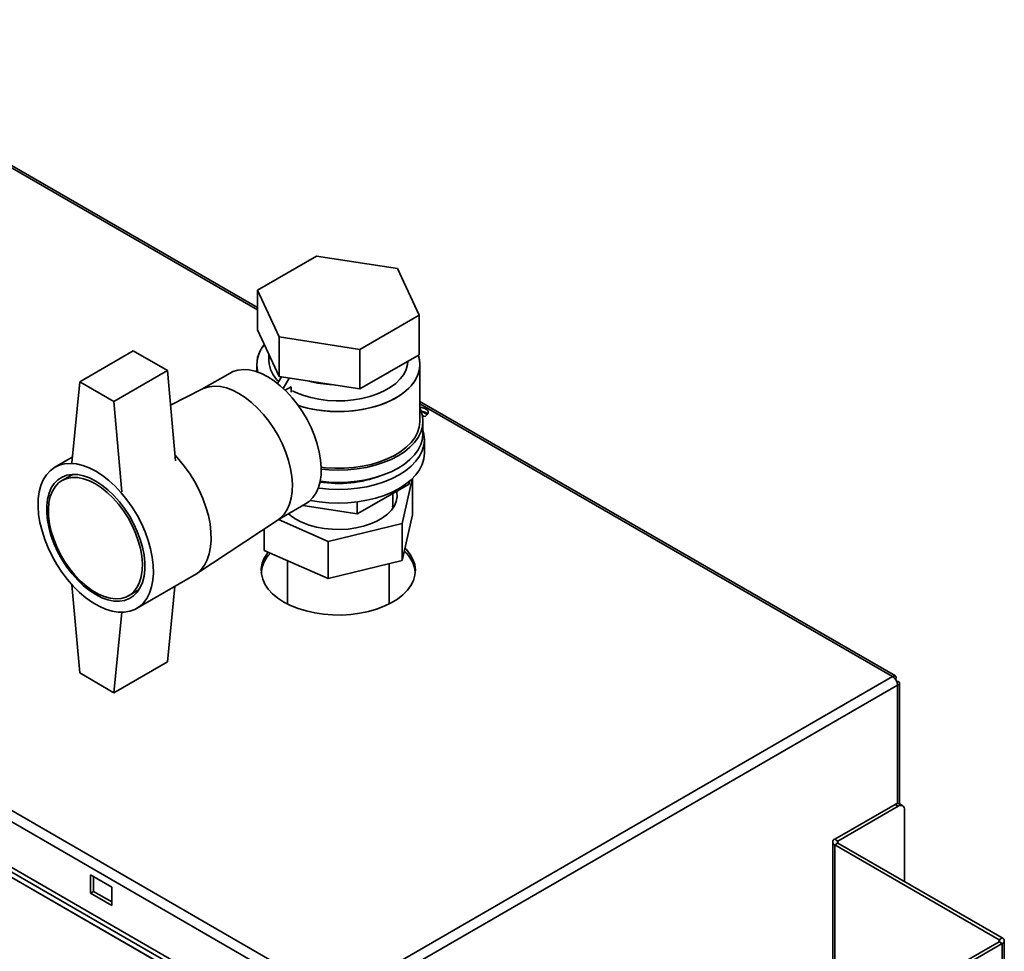
# Paper-space layout 'Blatt2' of a CAD drawing. Units: millimetres. Extents: x 0 to 4200, y 0 to 2970.
# Drawn here: x 3472 to 3798, y 1587 to 1895 of the extents above; entities that cross this region are included whole.
import ezdxf

# ---------------------------------------------------------------- set-up
doc = ezdxf.new("R2010")
doc.units = ezdxf.units.MM

psp = doc.layouts.new('Blatt2')

# ---------------------------------------------------------------- linework, layer by layer
at = {"color": 7, "linetype": 'Continuous', "lineweight": 35, "ltscale": 10}
for p, q in [((3550.83, 1799.75), (3385.85, 1894.99)), ((3570.42, 1816.79), (3550.83, 1805.48)), ((3597.19, 1812.65), (3570.42, 1816.79)), ((3604.37, 1797.19), (3597.19, 1812.65)), ((3550.83, 1805.48), (3558, 1790.02)), ((3550.83, 1805.48), (3550.83, 1792.41)), ((3584.77, 1785.88), (3604.37, 1797.19)), ((3604.37, 1797.19), (3604.37, 1784.13)), ((3191.23, 1793.97), (3576.89, 1571.34)), ((3550.83, 1792.41), (3558, 1776.96)), ((3190.11, 1790.87), (3574.76, 1568.81)), ((3558, 1790.02), (3584.77, 1785.88)), ((3558, 1790.02), (3558, 1776.96)), ((3509.71, 1785.42), (3492.04, 1775.21)), ((3521.03, 1778.89), (3509.71, 1785.42)), ((3584.77, 1785.88), (3584.77, 1772.82)), ((3554.6, 1784.29), (3554.6, 1782.15)), ((3584.77, 1772.82), (3604.37, 1784.13)), ((3521.03, 1778.89), (3503.35, 1768.68)), ((3523.68, 1749.03), (3521.03, 1778.89)), ((3550.6, 1780.92), (3550.6, 1778.51)), ((3604.6, 1762.14), (3604.6, 1780.92)), ((3541.76, 1778.08), (3532.44, 1772.7)), ((3558.79, 1776.84), (3557.51, 1774.62)), ((3558, 1776.96), (3584.77, 1772.82)), ((3561.38, 1776.44), (3559.4, 1773)), ((3593.86, 1778.07), (3594.57, 1778.47)), ((3492.04, 1775.21), (3489.39, 1748.42)), ((3503.35, 1768.68), (3492.04, 1775.21)), ((3532.67, 1772.81), (3522.04, 1767.51)), ((3560.02, 1772.41), (3562.04, 1773.57)), ((3562.04, 1773.57), (3562.04, 1771.77)), ((3503.35, 1768.68), (3506, 1738.82)), ((3761.92, 1677.89), (3604.6, 1768.71)), ((3605.12, 1765.43), (3607.04, 1764.32)), ((3605.4, 1764.04), (3605.98, 1763.71)), ((3605.6, 1758.06), (3605.6, 1762.14)), ((3606.1, 1751.53), (3606.1, 1756.02)), ((3489.57, 1750.26), (3483.84, 1746.95)), ((3489.7, 1744.56), (3486.2, 1742.54)), ((3602.1, 1731.22), (3602.1, 1743.13)), ((3583.87, 1731.47), (3601.02, 1741.37)), ((3598.71, 1728.27), (3602.01, 1743.03)), ((3601.02, 1742.15), (3601.02, 1741.37)), ((3595.6, 1733.27), (3595.6, 1738.24)), ((3557.44, 1729.39), (3566.76, 1734.78)), ((3565.86, 1734.26), (3583.87, 1731.47)), ((3583.87, 1735.48), (3583.87, 1731.47)), ((3602.1, 1731.22), (3598.71, 1716.02)), ((3530.4, 1711.5), (3557.65, 1729.53)), ((3557.78, 1729.59), (3574.21, 1722.36)), ((3574.21, 1722.36), (3598.71, 1728.27)), ((3598.71, 1716.02), (3598.71, 1728.27)), ((3553.09, 1719.41), (3553.09, 1726.52)), ((3574.21, 1710.11), (3574.21, 1722.36)), ((3574.21, 1710.11), (3553.09, 1719.41)), ((3560.75, 1716.04), (3560.75, 1701.69)), ((3598.71, 1716.02), (3574.21, 1710.11)), ((3594.45, 1701.69), (3594.45, 1714.99)), ((3510.84, 1700.18), (3529.93, 1711.21)), ((3492.04, 1678.86), (3489.44, 1708.05)), ((3523.5, 1707.49), (3521.03, 1682.54)), ((3508.2, 1704.43), (3511.69, 1706.45)), ((3503.35, 1672.33), (3505.98, 1698.92)), ((3521.03, 1682.54), (3503.35, 1672.33)), ((3492.04, 1678.86), (3503.35, 1672.33)), ((3576.89, 1571.34), (3761.02, 1677.64)), ((3578.52, 1568.52), (3762.65, 1674.82)), ((3762.15, 1676.98), (3761.89, 1676.84)), ((3761.89, 1676.84), (3762.15, 1676.98)), ((3762.65, 1676.12), (3762.39, 1675.97)), ((3763.32, 1635.52), (3763.32, 1675.47)), ((3553.4, 1562.81), (3426.12, 1636.29)), ((3554.15, 1564.11), (3426.87, 1637.59)), ((3559.21, 1562.76), (3431.93, 1636.24)), ((3557.5, 1560.45), (3430.22, 1633.92)), ((3741.86, 1623.87), (3761.8, 1635.38)), ((3742.92, 1623.26), (3762.86, 1634.77)), ((3762.86, 1634.77), (3761.8, 1635.38)), ((3764.36, 1634.92), (3763.3, 1635.53)), ((3764.98, 1633.54), (3764.98, 1609.87)), ((3741.18, 1622.93), (3741.18, 1558.17)), ((3742.92, 1623.26), (3741.86, 1623.87)), ((3742.92, 1622.6), (3741.86, 1621.99)), ((3742.92, 1622.6), (3797.3, 1591.21)), ((3741.86, 1621.99), (3796.23, 1590.6)), ((3495.57, 1612.12), (3495.57, 1605.99)), ((3502.64, 1608.04), (3495.57, 1612.12)), ((3496.63, 1606.61), (3496.63, 1611.51)), ((3496.63, 1606.61), (3495.57, 1605.99)), ((3502.64, 1603.14), (3496.63, 1606.61)), ((3502.64, 1601.91), (3502.64, 1608.04)), ((3495.57, 1605.99), (3502.64, 1601.91)), ((3796.23, 1589.95), (3658.07, 1510.18)), ((3796.23, 1590.6), (3797.3, 1591.21)), ((3796.23, 1589.95), (3797.3, 1589.33)), ((3797.97, 1582.97), (3797.97, 1590.27)), ((3797.3, 1589.33), (3659.13, 1509.57))]:
    psp.add_line(p, q, dxfattribs=at)
at = {"color": 1, "linetype": 'Continuous', "lineweight": 35, "ltscale": 10}
for p, q in [((3550.83, 1798.98), (3385.85, 1894.22)), ((3761.02, 1677.64), (3604.6, 1767.94)), ((3762.65, 1635.66), (3762.65, 1674.82)), ((3742.92, 1622.6), (3742.92, 1623.26)), ((3741.86, 1621.99), (3741.86, 1558.56)), ((3796.23, 1590.6), (3796.23, 1589.95)), ((3797.3, 1583.07), (3797.3, 1589.33))]:
    psp.add_line(p, q, dxfattribs=at)
at = {"color": 7, "linetype": 'Continuous', "lineweight": 35, "ltscale": 10, "flags": 128}
for points in [[(3604.08, 1783.96), (3604.26, 1783.36), (3604.57, 1781.59), (3604.53, 1779.81), (3604.13, 1778.04), (3603.39, 1776.32), (3602.31, 1774.65), (3600.92, 1773.06), (3599.21, 1771.58), (3597.23, 1770.22), (3594.99, 1769), (3592.52, 1767.93), (3589.85, 1767.03), (3587.03, 1766.32), (3584.09, 1765.79), (3581.06, 1765.46), (3577.98, 1765.34), (3574.9, 1765.41), (3571.86, 1765.69), (3568.89, 1766.17), (3566.03, 1766.84), (3564.37, 1767.33)], [(3604.08, 1783.96), (3604.46, 1782.48), (3604.59, 1780.7), (3604.37, 1778.92), (3603.81, 1777.18), (3602.89, 1775.47), (3601.65, 1773.85), (3600.1, 1772.31), (3598.25, 1770.88), (3596.14, 1769.59), (3593.78, 1768.44), (3591.21, 1767.46), (3588.46, 1766.65), (3585.57, 1766.03), (3582.58, 1765.6), (3579.52, 1765.37), (3576.44, 1765.35), (3573.37, 1765.53), (3570.36, 1765.91), (3567.44, 1766.48), (3564.66, 1767.24), (3564.38, 1767.33)], [(3554.26, 1776.84), (3552.17, 1777.91), (3550.11, 1778.67), (3548.11, 1779.12), (3546.19, 1779.25), (3544.39, 1779.06), (3542.72, 1778.55), (3541.76, 1778.08)], [(3600.59, 1781.95), (3600.49, 1780.9), (3600.04, 1779.25), (3599.24, 1777.65), (3598.09, 1776.12), (3596.62, 1774.68), (3594.85, 1773.37), (3592.81, 1772.19), (3590.52, 1771.17), (3588.04, 1770.32), (3585.39, 1769.65), (3582.61, 1769.19), (3579.76, 1768.93), (3576.87, 1768.88), (3574, 1769.03), (3571.18, 1769.4), (3568.46, 1769.96), (3565.89, 1770.72), (3563.5, 1771.66), (3562.43, 1772.17)], [(3562.43, 1772.17), (3563.5, 1771.66), (3565.89, 1770.72), (3568.46, 1769.96), (3571.18, 1769.4), (3574, 1769.03), (3576.87, 1768.88), (3579.76, 1768.93), (3582.61, 1769.19), (3585.39, 1769.65), (3588.04, 1770.32), (3590.52, 1771.17), (3592.81, 1772.19), (3594.85, 1773.37), (3596.62, 1774.68), (3598.09, 1776.12), (3599.24, 1777.65), (3600.04, 1779.25), (3600.49, 1780.9), (3600.59, 1781.95)], [(3566.76, 1734.78), (3567.99, 1735.64), (3569.21, 1736.9), (3570.22, 1738.44), (3571.01, 1740.22), (3571.56, 1742.24), (3571.87, 1744.45), (3571.93, 1746.83), (3571.75, 1749.35), (3571.31, 1751.96), (3570.64, 1754.64), (3569.74, 1757.35), (3568.63, 1760.04), (3567.31, 1762.68), (3565.8, 1765.23), (3564.14, 1767.66), (3562.33, 1769.93), (3560.42, 1772.01), (3558.41, 1773.87), (3556.35, 1775.49), (3554.26, 1776.84)], [(3544.72, 1771.33), (3542.63, 1772.39), (3540.56, 1773.16), (3538.56, 1773.61), (3536.64, 1773.74), (3534.84, 1773.55), (3533.18, 1773.04), (3532.67, 1772.81)], [(3532.67, 1772.81), (3533.18, 1773.04), (3534.84, 1773.55), (3536.64, 1773.74), (3538.56, 1773.61), (3540.56, 1773.16), (3542.63, 1772.39), (3544.72, 1771.33)], [(3557.65, 1729.53), (3558.44, 1730.13), (3559.66, 1731.39), (3560.68, 1732.92), (3561.46, 1734.71), (3562.02, 1736.73), (3562.32, 1738.94), (3562.39, 1741.32), (3562.2, 1743.84), (3561.77, 1746.45), (3561.1, 1749.13), (3560.2, 1751.84), (3559.08, 1754.53), (3557.76, 1757.17), (3556.26, 1759.72), (3554.59, 1762.15), (3552.79, 1764.42), (3550.87, 1766.5), (3548.87, 1768.36), (3546.81, 1769.98), (3544.72, 1771.33)], [(3544.72, 1771.33), (3546.81, 1769.98), (3548.87, 1768.36), (3550.87, 1766.5), (3552.79, 1764.42), (3554.59, 1762.15), (3556.26, 1759.72), (3557.76, 1757.17), (3559.08, 1754.53), (3560.2, 1751.84), (3561.1, 1749.13), (3561.77, 1746.45), (3562.2, 1743.84), (3562.39, 1741.32), (3562.32, 1738.94), (3562.02, 1736.73), (3561.46, 1734.71), (3560.68, 1732.92), (3559.66, 1731.39), (3558.44, 1730.13), (3557.65, 1729.53)], [(3571.94, 1746.31), (3574.46, 1746.08), (3577.6, 1745.98), (3580.73, 1746.08), (3583.83, 1746.38), (3586.84, 1746.88), (3589.75, 1747.58), (3592.49, 1748.45), (3595.05, 1749.5), (3597.4, 1750.71), (3599.49, 1752.06), (3601.31, 1753.54), (3602.82, 1755.13), (3604.03, 1756.8), (3604.89, 1758.54), (3605.42, 1760.33), (3605.6, 1762.14), (3605.42, 1763.95), (3604.89, 1765.74), (3604.6, 1766.42)], [(3605.49, 1763.58), (3605.52, 1763.59), (3606.4, 1763.87), (3607.05, 1764.32), (3607.37, 1764.87), (3607.32, 1765.46), (3606.91, 1765.99), (3606.2, 1766.4), (3605.27, 1766.64), (3604.6, 1766.68)], [(3571.93, 1746.9), (3573.37, 1746.75), (3576.44, 1746.57), (3579.52, 1746.59), (3582.58, 1746.82), (3585.57, 1747.25), (3588.46, 1747.87), (3591.21, 1748.68), (3593.78, 1749.66), (3596.14, 1750.81), (3598.25, 1752.1), (3600.1, 1753.53), (3601.65, 1755.07), (3602.89, 1756.69), (3603.81, 1758.39), (3604.37, 1760.14), (3604.59, 1761.92), (3604.6, 1762.14)], [(3570.94, 1740.02), (3571.26, 1739.98), (3574.41, 1739.67), (3577.6, 1739.56), (3580.79, 1739.67), (3583.94, 1739.98), (3587.01, 1740.49), (3589.96, 1741.19), (3592.76, 1742.09), (3595.37, 1743.15), (3597.75, 1744.38), (3599.88, 1745.76), (3601.73, 1747.26), (3603.27, 1748.88), (3604.5, 1750.58), (3605.38, 1752.36), (3605.92, 1754.18), (3606.1, 1756.02), (3605.92, 1757.86), (3605.6, 1759.09)], [(3571.57, 1742.27), (3574.46, 1742), (3577.6, 1741.89), (3580.73, 1742), (3583.83, 1742.3), (3586.84, 1742.8), (3589.75, 1743.5), (3592.49, 1744.37), (3595.05, 1745.42), (3597.4, 1746.63), (3599.49, 1747.98), (3601.31, 1749.46), (3602.82, 1751.05), (3604.03, 1752.72), (3604.89, 1754.46), (3605.42, 1756.25), (3605.6, 1758.06)], [(3529.93, 1711.21), (3530.86, 1711.82), (3532.19, 1713.05), (3533.32, 1714.55), (3534.22, 1716.32), (3534.9, 1718.32), (3535.33, 1720.54), (3535.52, 1722.94), (3535.45, 1725.49), (3535.14, 1728.17), (3534.59, 1730.92), (3533.8, 1733.72), (3532.78, 1736.54), (3531.55, 1739.32), (3530.12, 1742.05), (3528.52, 1744.68), (3526.75, 1747.18), (3524.86, 1749.51), (3523.51, 1750.98)], [(3523.51, 1750.98), (3524.86, 1749.51), (3526.75, 1747.18), (3528.52, 1744.68), (3530.12, 1742.05), (3531.55, 1739.32), (3532.78, 1736.54), (3533.8, 1733.72), (3534.59, 1730.92), (3535.14, 1728.17), (3535.45, 1725.49), (3535.52, 1722.94), (3535.33, 1720.54), (3534.9, 1718.32), (3534.22, 1716.32), (3533.32, 1714.55), (3532.19, 1713.05), (3530.86, 1711.82), (3529.93, 1711.21)], [(3568.35, 1735.96), (3571.26, 1735.49), (3574.41, 1735.18), (3577.6, 1735.07), (3580.79, 1735.18), (3583.94, 1735.49), (3587.01, 1736), (3589.96, 1736.7), (3592.76, 1737.6), (3595.37, 1738.66), (3597.75, 1739.89), (3599.88, 1741.27), (3601.73, 1742.77), (3603.27, 1744.39), (3604.5, 1746.09), (3605.38, 1747.87), (3605.92, 1749.68), (3606.1, 1751.53)], [(3497.34, 1745.61), (3499.52, 1744.21), (3501.66, 1742.54), (3503.76, 1740.63), (3505.76, 1738.49), (3507.66, 1736.16), (3509.43, 1733.66), (3511.03, 1731.03), (3512.46, 1728.3), (3513.69, 1725.51), (3514.71, 1722.7), (3515.5, 1719.9), (3516.05, 1717.14), (3516.36, 1714.47), (3516.42, 1711.92), (3516.24, 1709.52), (3515.81, 1707.3), (3515.13, 1705.3), (3514.23, 1703.53), (3513.1, 1702.03), (3511.77, 1700.8), (3510.25, 1699.87), (3508.56, 1699.25), (3506.73, 1698.95), (3504.77, 1698.97), (3502.72, 1699.31), (3500.6, 1699.96), (3498.43, 1700.93), (3496.25, 1702.19), (3494.08, 1703.72), (3491.96, 1705.52), (3489.91, 1707.55), (3487.95, 1709.79), (3486.12, 1712.21), (3484.43, 1714.78), (3482.91, 1717.46), (3481.58, 1720.22), (3480.45, 1723.03), (3479.55, 1725.84), (3478.88, 1728.62), (3478.44, 1731.34), (3478.26, 1733.95), (3478.32, 1736.44), (3478.63, 1738.75), (3479.18, 1740.86), (3479.97, 1742.75), (3480.99, 1744.39), (3482.22, 1745.76), (3483.65, 1746.84), (3485.25, 1747.61), (3487.02, 1748.07), (3488.92, 1748.21), (3490.92, 1748.04), (3493.02, 1747.54), (3495.16, 1746.73), (3497.34, 1745.61)], [(3497.34, 1742.35), (3499.38, 1741.02), (3501.38, 1739.42), (3503.33, 1737.57), (3505.18, 1735.5), (3506.9, 1733.24), (3508.47, 1730.83), (3509.87, 1728.3), (3511.07, 1725.7), (3512.06, 1723.07), (3512.81, 1720.44), (3513.32, 1717.86), (3513.57, 1715.38), (3513.57, 1713.02), (3513.32, 1710.83), (3512.81, 1708.83), (3512.06, 1707.08), (3511.07, 1705.58), (3509.87, 1704.36), (3508.47, 1703.45), (3506.9, 1702.86), (3505.18, 1702.59), (3503.33, 1702.65), (3501.38, 1703.04), (3499.38, 1703.76), (3497.34, 1704.79), (3495.3, 1706.11), (3493.3, 1707.71), (3491.35, 1709.56), (3489.51, 1711.63), (3487.78, 1713.89), (3486.21, 1716.3), (3484.81, 1718.83), (3483.61, 1721.43), (3482.62, 1724.07), (3481.87, 1726.69), (3481.36, 1729.27), (3481.11, 1731.76), (3481.11, 1734.12), (3481.36, 1736.31), (3481.87, 1738.3), (3482.62, 1740.06), (3483.61, 1741.56), (3484.81, 1742.77), (3486.21, 1743.68), (3487.78, 1744.28), (3489.51, 1744.55), (3491.35, 1744.49), (3493.3, 1744.09), (3495.3, 1743.38), (3497.34, 1742.35)], [(3497.2, 1741.45), (3495.21, 1742.45), (3493.25, 1743.14), (3491.36, 1743.51), (3489.57, 1743.54), (3487.89, 1743.25), (3486.38, 1742.64), (3485.04, 1741.71), (3483.9, 1740.48), (3482.97, 1738.97), (3482.29, 1737.21), (3481.84, 1735.22), (3481.65, 1733.04), (3481.71, 1730.7), (3482.03, 1728.24), (3482.6, 1725.71), (3483.41, 1723.14), (3484.44, 1720.57), (3485.68, 1718.06), (3487.11, 1715.63), (3488.71, 1713.33), (3490.45, 1711.2), (3492.3, 1709.27), (3494.23, 1707.57), (3496.2, 1706.13), (3498.2, 1704.98), (3500.17, 1704.14), (3502.1, 1703.61), (3503.95, 1703.4), (3505.69, 1703.53), (3507.28, 1703.99), (3508.71, 1704.76), (3509.96, 1705.84), (3510.99, 1707.21), (3511.8, 1708.85), (3512.37, 1710.73), (3512.68, 1712.82), (3512.75, 1715.09), (3512.56, 1717.49), (3512.11, 1719.99), (3511.42, 1722.55), (3510.5, 1725.12), (3509.36, 1727.66), (3508.02, 1730.14), (3506.5, 1732.51), (3504.83, 1734.73), (3503.04, 1736.77), (3501.14, 1738.58), (3499.19, 1740.15), (3497.2, 1741.45)], [(3596.91, 1739), (3596.98, 1738.68), (3597.06, 1737.15), (3596.78, 1735.62), (3596.14, 1734.13), (3595.16, 1732.71), (3593.85, 1731.37), (3592.24, 1730.15), (3590.35, 1729.07), (3588.23, 1728.15), (3585.91, 1727.4), (3583.44, 1726.84), (3580.85, 1726.48), (3578.21, 1726.33), (3575.55, 1726.38), (3572.93, 1726.65), (3570.4, 1727.12), (3568, 1727.78), (3565.79, 1728.62)], [(3595.54, 1733.99), (3595.57, 1733.95), (3595.81, 1733.58)], [(3554.39, 1718.84), (3554.11, 1718.47), (3553.1, 1716.83), (3552.44, 1715.13), (3552.12, 1713.39), (3552.17, 1711.65), (3552.57, 1709.92), (3553.32, 1708.23), (3554.42, 1706.61), (3555.83, 1705.07), (3557.56, 1703.64), (3559.57, 1702.33)], [(3559.57, 1702.33), (3561.82, 1701.17), (3564.31, 1700.18), (3566.97, 1699.36), (3569.79, 1698.73), (3572.71, 1698.29), (3575.71, 1698.06), (3578.73, 1698.03), (3581.74, 1698.22), (3584.68, 1698.6), (3587.53, 1699.18), (3590.24, 1699.96), (3592.77, 1700.91), (3595.09, 1702.03), (3597.16, 1703.3), (3598.96, 1704.7), (3600.45, 1706.21), (3601.63, 1707.82), (3602.47, 1709.5), (3602.96, 1711.22), (3603.09, 1712.96), (3602.87, 1714.7), (3602.29, 1716.41), (3601.37, 1718.07), (3600.11, 1719.66), (3599.63, 1720.15)]]:
    psp.add_lwpolyline(points, dxfattribs=at)
at = {"color": 7, "linetype": 'Continuous', "lineweight": 35, "ltscale": 100}
for centre, radius, start, end in [((3560.62, 1780.91), 9.98, 138.7355, 194.6023), ((3560.76, 1780.87), 10.11, 139.1298, 194.2081), ((3564.33, 1782.61), 9.74, 182.7368, 228.6818), ((3577.33, 1811), 36.81, 254.975, 267.4389), ((3604.96, 1762.4), 3.04, 43.1506, 89.1412), ((3577.61, 1781.87), 40.31, 261.3069, 290.2986), ((3572.34, 1744.18), 16.88, 228.4915, 247.1447), ((3562.53, 1711.08), 10.47, 134.862, 174.2609), ((3592.19, 1710.91), 10.95, 6.4129, 48.776), ((3759.12, 1674.66), 3.53, 2.6055, 57.3945), ((3762.68, 1634.15), 1.51, 65.6929, 125.6176), ((3763.69, 1633.75), 1.31, 350.786, 129.2033), ((3742.21, 1622.93), 1, 110.7834, 249.2166), ((3743.04, 1622.93), 0.349, 110.7834, 249.2166), ((3796.11, 1590.27), 0.349, 290.7834, 69.2166), ((3796.94, 1590.27), 1, 290.7834, 69.2166)]:
    psp.add_arc(centre, radius, start, end, dxfattribs=at)
at = {"color": 7, "linetype": 'Continuous', "lineweight": 35, "ltscale": 10}
for points, knots in [([(3762.15, 1676.98), (3762.16, 1677.16), (3762.2, 1677.52), (3762.03, 1677.86), (3761.72, 1677.99), (3761.35, 1677.89), (3761.11, 1677.71), (3761.02, 1677.64)], [0, 0, 0, 0, 0.209052, 0.427821, 0.646592, 0.865364, 1, 1, 1, 1]), ([(3762.65, 1674.82), (3762.81, 1674.89), (3763.14, 1675.04), (3763.35, 1675.36), (3763.3, 1675.69), (3763.04, 1675.96), (3762.75, 1676.07), (3762.65, 1676.12)], [0, 0, 0, 0, 0.209052, 0.427821, 0.6465923, 0.8653635, 1, 1, 1, 1])]:
    psp.add_open_spline(points, degree=3, knots=knots, dxfattribs=at)

doc.saveas('drawing.dxf')
